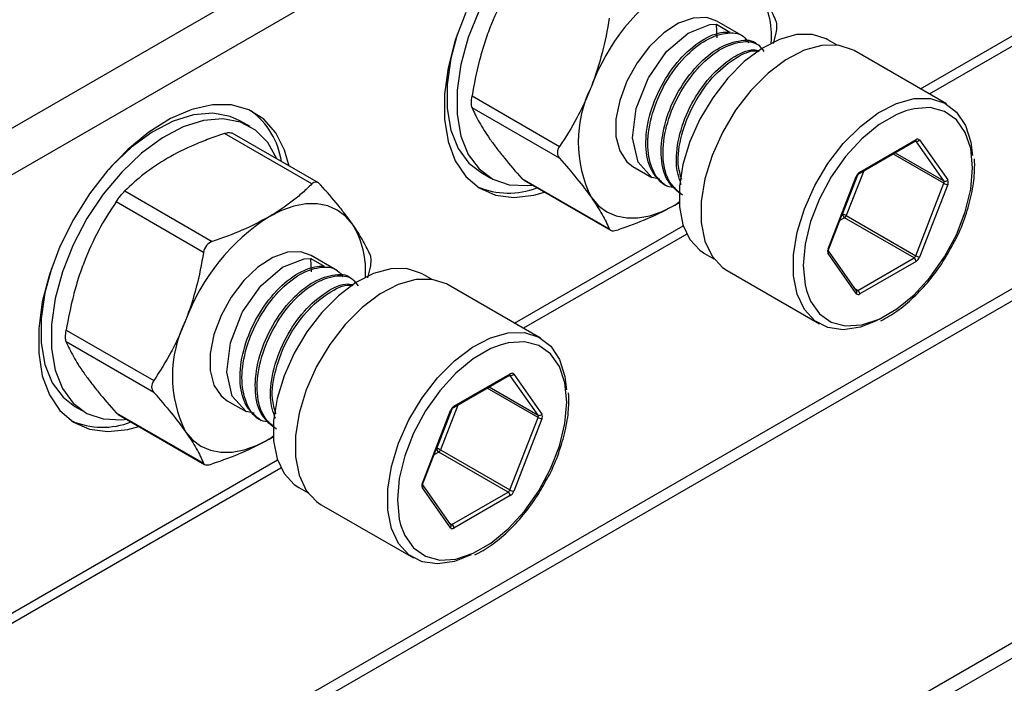
# Model space of a CAD drawing. Units: inches. Extents: x 0.2 to 10.8, y 0.2 to 8.3.
# Drawn here: x 1.4 to 1.7, y 7.2 to 7.5 of the extents above; entities that cross this region are included whole.
import ezdxf

# ---------------------------------------------------------------- set-up
doc = ezdxf.new("R2010")
doc.units = ezdxf.units.IN
doc.header["$MEASUREMENT"] = 0

msp = doc.modelspace()

# ---------------------------------------------------------------- linework, layer by layer
at = {"color": 7, "linetype": 'Continuous', "lineweight": 25}
for p, q in [((1.015120882100432, 7.228421518414665), (1.961641770302898, 7.77483639640624)), ((1.969595727346616, 7.761059738725733), (1.02307483914415, 7.214644860734158)), ((1.04064290220354, 6.953821661022904), (1.987163790406007, 7.50023653901448)), ((1.988250160194188, 7.496039850067597), (1.041729271991721, 6.949624972076021)), ((1.633240989404636, 7.461073737961022), (1.632991219347637, 7.466311006319894)), ((1.632991220588641, 7.466311005603501), (1.638211003344509, 7.463297688408531)), ((1.643528256187041, 7.461521870778959), (1.633088615213064, 7.467548547231821)), ((1.655339586884666, 7.458759615121916), (1.656378395240012, 7.462860410078472)), ((1.649493723969829, 7.458078079531113), (1.648748030304152, 7.458508559321289)), ((1.680284851271259, 7.458161797849129), (1.676614201760046, 7.460280818707325)), ((1.723052434747812, 7.435096148137104), (1.686861930198895, 7.45598848170737)), ((1.537129586604639, 7.438205575663345), (1.571422339294214, 7.418408790922066)), ((1.571422339294215, 7.413816322913709), (1.537129586604632, 7.433613107655006)), ((1.450127036812442, 7.426193397598021), (1.446150058290583, 7.428489258429917)), ((1.474338158164081, 7.403695498192961), (1.440045405474509, 7.423492282934241)), ((1.476951005208859, 7.40408886851042), (1.44304506750575, 7.423662349713163)), ((1.688901094598647, 7.407843957681405), (1.710943746952152, 7.420568910026856)), ((1.68913410631391, 7.408358968712304), (1.711176758667414, 7.421083921057756)), ((1.722091522025842, 7.404881637315039), (1.711070195849089, 7.420563007582423)), ((1.712554424439508, 7.420960736977674), (1.72357575061626, 7.405279366710291)), ((1.600189151850179, 7.410558830191023), (1.60764605384544, 7.406254052298932)), ((1.734128109121455, 7.412454169204591), (1.734075520613095, 7.413613459836934)), ((1.734186862368696, 7.411158979603869), (1.734128109121455, 7.412454169204591)), ((1.73414519659184, 7.410158951772932), (1.734186862368696, 7.411158979603869)), ((1.540555040417395, 7.408292624018773), (1.544532018939254, 7.405996763186875)), ((1.676735114365064, 7.378238842976206), (1.687756440541816, 7.406645165589042)), ((1.676988411515484, 7.378291134386866), (1.688009737692236, 7.406697456999703)), ((1.556646518375971, 7.405844014473163), (1.590939271065546, 7.386047229731883)), ((1.557466504946358, 7.405149225095811), (1.591372442649467, 7.385575743893068)), ((1.612865827978962, 7.403240740831788), (1.613611521628229, 7.402810261051086)), ((1.711070195849089, 7.375556821100531), (1.722091522025842, 7.403963143713368)), ((1.723575750616261, 7.403442379506948), (1.712554424439508, 7.375036056894112)), ((1.401011541931842, 7.400958513155836), (1.435304294621417, 7.381161728414557)), ((1.431860130191181, 7.376877220606398), (1.39756737750163, 7.396674005347715)), ((1.616638883531621, 7.395425242632037), (1.618359417872193, 7.396710878481185)), ((1.616638883531621, 7.395425242632037), (1.618285789428737, 7.396417450790599)), ((1.683827892974355, 7.391283467799028), (1.711070195849089, 7.375556821100531)), ((1.085552481047322, 6.840930744260303), (2.032073369249789, 7.387345622251878)), ((1.710381362963042, 7.3746999195389), (1.683139060088308, 7.390426566237398)), ((2.033227383696362, 7.381914544312913), (1.086706495493895, 6.835499666321336)), ((1.484449115312676, 7.369687437503065), (1.4740094743387, 7.375714113955926)), ((1.62824917869666, 7.376501063741366), (1.631919828207872, 7.37438204288317)), ((1.687756440541816, 7.360720485505479), (1.676735114365064, 7.376401855772863)), ((1.687881340651178, 7.361826468516147), (1.676860014474426, 7.377507838783532)), ((1.474161848530271, 7.369239304685127), (1.473912078473273, 7.374476573043999)), ((1.473912079714277, 7.374476572327607), (1.479131862470144, 7.371463255132635)), ((1.688338710609538, 7.361974967193449), (1.710381362963042, 7.3746999195389)), ((1.711176758667414, 7.37332225377085), (1.68913410631391, 7.360597301425398)), ((1.496260446010302, 7.36692518184602), (1.497299254365648, 7.371025976802576)), ((1.521205710396895, 7.366327364573234), (1.517535060885682, 7.368446385431429)), ((1.637090947162735, 7.369773268748213), (1.673281451711653, 7.348880935177947)), ((1.490414583095465, 7.366243646255219), (1.489668889429788, 7.366674126045393)), ((1.563973293873448, 7.343261714861208), (1.52778278932453, 7.364154048431476)), ((1.378050445730275, 7.346371142387452), (1.41234319841985, 7.326574357646172)), ((1.412343198419851, 7.321981889637814), (1.378050445730268, 7.341778674379111)), ((1.529821953724283, 7.31600952440551), (1.551864606077788, 7.328734476750961)), ((1.530054965439546, 7.316524535436408), (1.55209761779305, 7.32924948778186)), ((1.563012381151478, 7.313047204039144), (1.551991054974725, 7.328728574306528)), ((1.553475283565144, 7.329126303701779), (1.564496609741896, 7.313444933434395)), ((1.575048968247091, 7.320619735928696), (1.574996379738731, 7.32177902656104)), ((1.441110010975815, 7.318724396915128), (1.448566912971076, 7.314419619023036)), ((1.575107721494332, 7.319324546327974), (1.575048968247091, 7.320619735928696)), ((1.575066055717476, 7.318324518497036), (1.575107721494332, 7.319324546327974)), ((1.381475899543031, 7.316458190742877), (1.38545287806489, 7.314162329910981)), ((1.397567377501607, 7.314009581197268), (1.431860130191182, 7.294212796455988)), ((1.517655973490699, 7.286404409700311), (1.528677299667452, 7.314810732313147)), ((1.51790927064112, 7.286456701110972), (1.528930596817872, 7.314863023723808)), ((1.398387364071994, 7.313314791819916), (1.432293301775103, 7.293741310617174)), ((1.453786687104597, 7.311406307555893), (1.454532380753864, 7.310975827775191)), ((1.551991054974725, 7.283722387824636), (1.563012381151478, 7.312128710437473)), ((1.564496609741896, 7.311607946231052), (1.553475283565144, 7.283201623618217)), ((1.457559742657257, 7.303590809356142), (1.459280276997829, 7.30487644520529)), ((1.457559742657257, 7.303590809356142), (1.459206648554339, 7.304583017514682)), ((1.551302222088678, 7.282865486263005), (1.524059919213944, 7.298592132961502)), ((1.524748752099991, 7.299449034523134), (1.551991054974725, 7.283722387824636)), ((1.469170037822295, 7.284666630465471), (1.472840687333508, 7.282547609607274)), ((1.528677299667452, 7.268886052229584), (1.517655973490699, 7.284567422496968)), ((1.528802199776814, 7.269992035240253), (1.517780873600062, 7.285673405507637)), ((1.529259569735174, 7.270140533917554), (1.551302222088678, 7.282865486263005)), ((1.55209761779305, 7.281487820494955), (1.530054965439546, 7.268762868149503)), ((1.478011806288371, 7.277938835472319), (1.514202310837289, 7.257046501902052))]:
    msp.add_line(p, q, dxfattribs=at)
at = {"color": 8, "linetype": 'Continuous', "lineweight": 25}
for p, q in [((1.712856156149879, 7.440982334480691), (1.969595727346616, 7.589194934138678)), ((1.970159837775249, 7.58547192085916), (1.716362784832137, 7.438958000831578)), ((1.722091522025842, 7.403963143713368), (1.702135060630376, 7.415483763653679)), ((1.702930585619427, 7.415943010454514), (1.722091522025842, 7.404881637315039)), ((1.682343664383936, 7.391804232005449), (1.688363092777657, 7.407318683002969)), ((1.690643420227942, 7.408849780857649), (1.683827892974355, 7.391283467799028)), ((1.682198917225107, 7.391720671249297), (1.682343664383936, 7.391804232005449)), ((1.553777015275515, 7.349147901204796), (1.619927993492134, 7.387336048071689)), ((1.683139060088308, 7.390426566237398), (1.681280548007457, 7.38935367005036)), ((1.621293879755664, 7.384075890129502), (1.557283643957773, 7.347123567555682)), ((1.687393443935606, 7.362520658028953), (1.688338710609538, 7.361974967193449)), ((1.551991054974725, 7.328728574306528), (1.551929623380613, 7.328764038010943)), ((1.563012381151478, 7.312128710437473), (1.543055919756012, 7.323649330377784)), ((1.543851444745062, 7.32410857717862), (1.563012381151478, 7.313047204039144)), ((1.523264523509572, 7.299969798729554), (1.529283951903293, 7.315484249727075)), ((1.531564279353578, 7.317015347581754), (1.524748752099991, 7.299449034523134)), ((1.524059919213944, 7.298592132961502), (1.522201407133093, 7.297519236774465)), ((1.523119776350742, 7.299886237973401), (1.523264523509572, 7.299969798729554)), ((1.02307483914415, 7.042780056147103), (1.460848852617769, 7.295501614795794)), ((1.462214738881299, 7.292241456853606), (1.023638949572782, 7.039057042867583)), ((1.528314303061242, 7.270686224753058), (1.529259569735174, 7.270140533917554))]:
    msp.add_line(p, q, dxfattribs=at)
at = {"color": 7, "linetype": 'Continuous', "lineweight": 25, "flags": 128}
for points in [[(1.619651965271649, 7.505378224315152), (1.616130471077141, 7.511765350601177), (1.611311012338825, 7.516643160107068), (1.60538456214482, 7.51976508872325), (1.598541601480658, 7.521030795095268), (1.591002068732494, 7.5203995983789), (1.583008290686402, 7.517891785755959), (1.574817193946085, 7.513587960387582), (1.566692047100435, 7.507626450762309), (1.558893999054463, 7.50019886470464), (1.551673685488622, 7.491543930941909), (1.545263173221812, 7.481939826166552), (1.539868501392876, 7.471695234208333), (1.535663059193146, 7.46113942468207), (1.532782012995172, 7.450611669991281), (1.531317961994287, 7.440450340833999), (1.531317961994287, 7.430982030690105), (1.532782012995172, 7.422511058838176), (1.535663059193146, 7.415309689283471), (1.539868501392876, 7.409609379968788), (1.545263173221813, 7.405593343525727), (1.551673685488622, 7.403390658669975), (1.558893999054463, 7.403072121505174), (1.560710048670198, 7.403276767160425)], [(1.534687790180118, 7.470955305216808), (1.530575651997819, 7.460081131053013), (1.527766689371941, 7.44927902495234), (1.526341711042966, 7.438859743839958), (1.526341711042966, 7.429123031463138), (1.527766689371941, 7.420348995309369), (1.530575651997819, 7.412790048423949), (1.534687790180118, 7.406663647946232), (1.539984805190285, 7.402146039263652), (1.546314311550728, 7.399367185752817), (1.553494220887561, 7.39840702996979), (1.56131798028159, 7.399293193848296), (1.565562028310499, 7.400475778934791)], [(1.633088615213064, 7.467548547231821), (1.629105067713769, 7.468933925226986), (1.623828264136305, 7.468755055049574), (1.618099725334756, 7.466709938791152), (1.612279396470116, 7.462927078627647), (1.606732990210622, 7.457644165575521), (1.601809007659814, 7.451193144491031), (1.597816840750499, 7.443979356754112), (1.595007332011754, 7.436456071178732), (1.593557013210283, 7.4290960034663), (1.593557013210283, 7.422361613739623), (1.595007332011754, 7.416676048472582), (1.597816840750499, 7.412396552640951), (1.600189151850179, 7.410558830191023)], [(1.610747073689158, 7.405595778602823), (1.607648826747661, 7.406252452019475), (1.602231168504298, 7.412269182603362), (1.600084958966048, 7.421741104472633), (1.601480427870728, 7.433258107369202), (1.606148470717628, 7.445101004720859), (1.606273930061831, 7.445333905857281), (1.613409949537919, 7.455598620241272), (1.62185712973559, 7.462905349732609), (1.630387246445919, 7.466215997156261), (1.632991244848566, 7.466311004039918), (1.632991244848566, 7.466311004039918)], [(1.531333102916914, 7.462365109337832), (1.528805034473312, 7.452907530823179), (1.527340983472429, 7.442746201665896), (1.527340983472429, 7.433277891522001), (1.528805034473313, 7.424806919670073), (1.531686080671288, 7.417605550115368), (1.535891522871017, 7.411905240800684), (1.540555040417395, 7.408292624018773)], [(1.676614201760046, 7.460280818707325), (1.675995747327498, 7.460620035951682), (1.670523325396351, 7.462352415684337), (1.66431022979575, 7.462285007487344), (1.65761082538959, 7.460420571060211), (1.650699386581407, 7.456835436649325), (1.643858868488067, 7.451676380078705), (1.637369322724038, 7.445154613730514), (1.631496432055388, 7.437537139485323), (1.626480633316129, 7.429135817633743), (1.622527273895975, 7.420294599279496), (1.619798204794089, 7.411375444940798), (1.618405154420153, 7.402743505844235), (1.618405154420153, 7.39475217459063), (1.619798204794089, 7.387728617220445), (1.622527273895975, 7.381960378997651), (1.626480633316129, 7.377683612272826), (1.62824917869666, 7.376501063741366)], [(1.686861930198895, 7.45598848170737), (1.686225497439819, 7.456337559918133), (1.68059399347579, 7.458120299526737), (1.674200284630985, 7.458050931789134), (1.667306130096739, 7.456132296628653), (1.660193777369714, 7.452442943194196), (1.653154407006218, 7.447133914048847), (1.646476211656025, 7.440422561469605), (1.640432597421427, 7.432583649019612), (1.635270990579281, 7.423938102695604), (1.63120270792017, 7.414839872179893), (1.628394305414159, 7.405661440098792), (1.626960759389818, 7.39677857254012), (1.626960759389818, 7.388554935145422), (1.628394305414159, 7.381327204595872), (1.63120270792017, 7.375391285029392), (1.635270990579282, 7.370990193690473), (1.637090947162735, 7.369773268748213)], [(1.465424804037587, 7.410742802813622), (1.463668254675003, 7.416934944537186), (1.460195192524725, 7.423802358154996), (1.455473606360237, 7.429143604636792), (1.449639327618921, 7.432805026046077), (1.442860197877719, 7.434681289955238), (1.435331240356555, 7.434718419667714), (1.427269049455376, 7.432915347029279), (1.418905559727613, 7.429323943156893), (1.410481373545367, 7.424047526201115), (1.402238839407225, 7.417237889071013), (1.394415080013196, 7.409090932628545), (1.387235170676363, 7.399841029977433), (1.380905664315921, 7.389754283975697), (1.375608649305754, 7.379120871940914), (1.371496511123455, 7.368246697777118), (1.368687548497577, 7.357444591676445), (1.367262570168602, 7.347025310564064), (1.367262570168602, 7.337288598187243), (1.368687548497577, 7.328514562033473), (1.371496511123455, 7.320955615148053), (1.375608649305754, 7.314829214670336), (1.380905664315921, 7.310311605987756), (1.387235170676364, 7.307532752476924), (1.394415080013196, 7.306572596693895), (1.402238839407226, 7.3074587605724), (1.406482887436135, 7.308641345658895)], [(1.695871153109479, 7.350106423611976), (1.689344911555136, 7.347549801873721), (1.682666716204943, 7.346550674223818), (1.676623101970345, 7.347411778205373), (1.671461495128199, 7.350097860120208), (1.667393212469088, 7.354498951459126), (1.664584809963077, 7.360434871025606), (1.663151263938736, 7.367662601575155), (1.663151263938736, 7.375886238969855), (1.664584809963077, 7.384769106528528), (1.667393212469088, 7.393947538609628), (1.6714614951282, 7.403045769125337), (1.676623101970345, 7.411691315449346), (1.682666716204944, 7.419530227899339), (1.689344911555136, 7.426241580478582), (1.696384281918632, 7.43155060962393), (1.703496634645657, 7.435239963058388), (1.710390789179903, 7.437158598218867), (1.716784498024708, 7.43722796595647), (1.722416001988736, 7.435445226347867), (1.727054746638028, 7.431883364962098), (1.730510821221611, 7.426688204822796), (1.732642733639962, 7.420072436396471), (1.7332935790459, 7.414821894361423)], [(1.446150058290583, 7.428489258429917), (1.442328442748596, 7.430226516279252), (1.435485482084435, 7.43149222265127), (1.427945949336271, 7.430861025934902), (1.419952171290179, 7.428353213311961), (1.411761074549862, 7.424049387943584), (1.403635927704211, 7.41808787831831), (1.395837879658239, 7.410660292260642), (1.394712731435972, 7.409434621049448)], [(1.707195586978846, 7.432380244385734), (1.703626589726038, 7.430981506060816), (1.696684275255286, 7.426973793223418), (1.689893667012181, 7.421386886947169), (1.6835515471619, 7.414464961845292), (1.677935096774767, 7.406510539259823), (1.67328978168342, 7.397871265627296), (1.669818624448044, 7.388924718661293), (1.667673331296287, 7.380061905394521), (1.666947661833138, 7.371670173295233), (1.667673331296287, 7.364116281324169), (1.668218646505481, 7.361896331359331)], [(1.460572824397285, 7.413543791039256), (1.457051330202777, 7.419930917325281), (1.452231871464461, 7.424808726831173), (1.446305421270455, 7.427930655447355), (1.439462460606294, 7.429196361819374), (1.43192292785813, 7.428565165103005), (1.423929149812038, 7.426057352480064), (1.415738053071721, 7.421753527111687), (1.407612906226071, 7.415792017486413), (1.399814858180098, 7.408364431428745), (1.392594544614258, 7.399709497666014), (1.386184032347448, 7.390105392890657), (1.380789360518512, 7.379860800932439), (1.376583918318782, 7.369304991406175), (1.373702872120807, 7.358777236715387), (1.372238821119923, 7.348615907558104), (1.372238821119923, 7.339147597414209), (1.373702872120808, 7.330676625562281), (1.376583918318782, 7.323475256007576), (1.380789360518512, 7.317774946692892), (1.386184032347449, 7.313758910249831), (1.392594544614258, 7.31155622539408), (1.399814858180099, 7.311237688229279), (1.401630907795834, 7.311442333884531)], [(1.49027930474449, 7.387922079612999), (1.4875336600058, 7.391082144784625), (1.484275153230935, 7.393491703758396), (1.480559538374244, 7.395109528312218), (1.476450390636088, 7.395907937019426), (1.472018018673536, 7.395873268885682), (1.467338261599755, 7.395006117092365), (1.462491191355749, 7.393321318847077), (1.457559742657257, 7.390847701514911)], [(1.583919321444388, 7.398350864533949), (1.586664966183079, 7.395190799362324), (1.589923472957943, 7.392781240388553), (1.593639087814634, 7.391163415834731), (1.59774823555279, 7.390365007127523), (1.602180607515342, 7.390399675261267), (1.606860364589124, 7.391266827054584), (1.611707434833129, 7.392951625299871), (1.616638883531621, 7.395425242632037)], [(1.4740094743387, 7.375714113955926), (1.470025926839405, 7.37709949195109), (1.464749123261941, 7.376920621773679), (1.459020584460392, 7.374875505515257), (1.453200255595752, 7.371092645351753), (1.447653849336258, 7.365809732299625), (1.442729866785449, 7.359358711215135), (1.438737699876135, 7.352144923478217), (1.43592819113739, 7.344621637902836), (1.434477872335919, 7.337261570190405), (1.434477872335919, 7.330527180463728), (1.43592819113739, 7.324841615196688), (1.438737699876135, 7.320562119365056), (1.441110010975815, 7.318724396915128)], [(1.451667932814794, 7.313761345326927), (1.448569685873297, 7.314418018743581), (1.443152027629934, 7.320434749327468), (1.441005818091684, 7.329906671196738), (1.442401286996363, 7.341423674093306), (1.447069329843264, 7.353266571444964), (1.447194789187506, 7.35349947258146), (1.454330808663581, 7.363764186965407), (1.462777988861226, 7.371070916456714), (1.471308105571554, 7.374381563880365), (1.473912103974201, 7.374476570764024), (1.473912103974201, 7.374476570764024)], [(1.372253962044474, 7.370530676067885), (1.369725893598948, 7.361073097547284), (1.368261842598064, 7.350911768390001), (1.368261842598064, 7.341443458246107), (1.369725893598948, 7.332972486394178), (1.372606939796923, 7.325771116839474), (1.376812381996653, 7.32007080752479), (1.381475899543031, 7.316458190742877)], [(1.517535060885682, 7.368446385431429), (1.516916606453133, 7.368785602675788), (1.511444184521987, 7.370517982408441), (1.505231088921386, 7.37045057421145), (1.498531684515226, 7.368586137784317), (1.491620245707043, 7.365001003373431), (1.484779727613703, 7.35984194680281), (1.478290181849674, 7.353320180454619), (1.472417291181024, 7.345702706209428), (1.467401492441765, 7.33730138435785), (1.463448133021611, 7.3284601660036), (1.460719063919725, 7.319541011664903), (1.459326013545789, 7.31090907256834), (1.459326013545789, 7.302917741314735), (1.460719063919725, 7.29589418394455), (1.463448133021611, 7.290125945721757), (1.467401492441765, 7.285849178996933), (1.469170037822295, 7.284666630465471)], [(1.52778278932453, 7.364154048431476), (1.527146356565454, 7.364503126642239), (1.521514852601425, 7.366285866250841), (1.515121143756621, 7.366216498513239), (1.508226989222375, 7.364297863352759), (1.50111463649535, 7.360608509918301), (1.494075266131854, 7.355299480772953), (1.487397070781661, 7.348588128193709), (1.481353456547063, 7.340749215743717), (1.476191849704917, 7.332103669419708), (1.472123567045806, 7.323005438903999), (1.469315164539795, 7.313827006822898), (1.467881618515454, 7.304944139264225), (1.467881618515454, 7.296720501869526), (1.469315164539795, 7.289492771319977), (1.472123567045806, 7.283556851753496), (1.476191849704918, 7.279155760414578), (1.478011806288371, 7.277938835472319)], [(1.536792012235114, 7.25827199033608), (1.530265770680772, 7.255715368597826), (1.523587575330579, 7.254716240947923), (1.51754396109598, 7.255577344929478), (1.512382354253835, 7.258263426844312), (1.508314071594723, 7.262664518183231), (1.505505669088713, 7.26860043774971), (1.504072123064372, 7.27582816829926), (1.504072123064372, 7.284051805693959), (1.505505669088713, 7.292934673252632), (1.508314071594724, 7.302113105333733), (1.512382354253835, 7.311211335849443), (1.517543961095981, 7.31985688217345), (1.52358757533058, 7.327695794623444), (1.530265770680772, 7.334407147202688), (1.537305141044268, 7.339716176348035), (1.544417493771293, 7.343405529782492), (1.551311648305539, 7.345324164942973), (1.557705357150344, 7.345393532680575), (1.563336861114372, 7.343610793071972), (1.567975605763664, 7.340048931686202), (1.571431680347247, 7.334853771546901), (1.573563592765598, 7.328238003120576), (1.574214438171536, 7.322987461085528)], [(1.548116446104482, 7.340545811109839), (1.544547448851673, 7.339147072784921), (1.537605134380922, 7.335139359947522), (1.530814526137817, 7.329552453671274), (1.524472406287536, 7.322630528569397), (1.518855955900403, 7.314676105983927), (1.514210640809055, 7.306036832351403), (1.51073948357368, 7.297090285385399), (1.508594190421923, 7.288227472118625), (1.507868520958774, 7.279835740019338), (1.508594190421923, 7.272281848048274), (1.509139505631117, 7.270061898083437)], [(1.424840180570024, 7.306516431258055), (1.427585825308715, 7.30335636608643), (1.430844332083579, 7.300946807112657), (1.43455994694027, 7.299328982558837), (1.438669094678426, 7.298530573851628), (1.443101466640978, 7.298565241985371), (1.447781223714759, 7.299432393778689), (1.452628293958765, 7.301117192023976), (1.457559742657257, 7.303590809356142)]]:
    msp.add_lwpolyline(points, dxfattribs=at)
at = {"color": 8, "linetype": 'Continuous', "lineweight": 25, "flags": 128}
for points in [[(1.733363203148186, 7.410011049187919), (1.732637533685037, 7.417564941158985), (1.73049224053328, 7.423950851675095), (1.727021083297904, 7.428889685803701), (1.722375768206557, 7.432165592794225), (1.716759317819424, 7.433635399791636), (1.710417197969142, 7.433234869177229), (1.707195586978846, 7.432380244385734)], [(1.668218646505481, 7.361896331359331), (1.669818624448044, 7.357730370808058), (1.67328978168342, 7.352791536679452), (1.677935096774767, 7.349515629688929), (1.6835515471619, 7.348045822691518), (1.689893667012182, 7.348446353305923), (1.696684275255287, 7.350699716422337), (1.703626589726038, 7.354707429259736), (1.710417197969143, 7.360294335535984), (1.716759317819424, 7.367216260637862), (1.722375768206557, 7.375170683223331), (1.727021083297905, 7.383809956855857), (1.73049224053328, 7.392756503821861), (1.732637533685037, 7.401619317088633), (1.733363203148186, 7.410011049187919)], [(1.574284062273821, 7.318176615912026), (1.573558392810673, 7.325730507883089), (1.571413099658916, 7.332116418399201), (1.56794194242354, 7.337055252527805), (1.563296627332192, 7.34033115951833), (1.557680176945059, 7.34180096651574), (1.551338057094778, 7.341400435901334), (1.548116446104482, 7.340545811109839)], [(1.509139505631117, 7.270061898083437), (1.51073948357368, 7.265895937532163), (1.514210640809056, 7.260957103403558), (1.518855955900403, 7.257681196413033), (1.524472406287536, 7.256211389415623), (1.530814526137818, 7.256611920030029), (1.537605134380923, 7.258865283146442), (1.544547448851674, 7.262872995983841), (1.551338057094779, 7.26845990226009), (1.55768017694506, 7.275381827361966), (1.563296627332193, 7.283336249947437), (1.56794194242354, 7.291975523579962), (1.571413099658916, 7.300922070545965), (1.573558392810673, 7.309784883812738), (1.574284062273821, 7.318176615912026)]]:
    msp.add_lwpolyline(points, dxfattribs=at)
at = {"color": 7, "linetype": 'Continuous', "lineweight": 25}
for centre, radius, start, end in [((1.660865910209208, 7.413627128861563), 0.08200380315953511, 122.6379705890749, 159.772886214401), ((1.62001640908405, 7.461658120149872), 0.0344747288277334, 355.4930369714477, 31.66660318693222), ((1.627550586380379, 7.420165087573641), 0.04878060687137992, 153.436429510439, 206.56357048956), ((1.432300456981244, 7.407936397299538), 0.03047986803419497, 8.54388854930495, 53.52075120122332), ((1.711566497502124, 7.421679184793931), 0.001221542835226416, 246.0279574537354, 323.9743147171035), ((1.711802602843379, 7.420317876057143), 0.0009891945589989577, 40.53279586032611, 129.2481680773972), ((1.690996296910865, 7.405451389515281), 0.003452791711984853, 122.6379705891046, 159.7728862143803), ((1.722587823678876, 7.405997814526542), 0.001221542835223445, 246.0279574536487, 323.9743147172597), ((1.721172969079821, 7.404422390514203), 0.001026960144660454, 333.4364295104588, 26.56357048958628), ((1.724230873325682, 7.407685022841439), 0.004292925369500713, 240.1095351488061, 261.2220683188025), ((1.721738644724217, 7.404360873108619), 0.002053920289322696, 333.4364295104644, 26.56357048956135), ((1.551438367020499, 7.431173218702244), 0.03104355684702845, 246.9146533209974, 291.0314599949502), ((1.684070566635189, 7.391882815641285), 0.001728689322349726, 182.6054784855685, 237.3945216600402), ((1.681688541674505, 7.387561588670938), 0.004292925369522076, 60.10953514883503, 81.22206831873198), ((1.682207964789835, 7.391880355835906), 0.001726395855986612, 302.6379705890324, 339.7728862144193), ((1.50178676933484, 7.321792695585671), 0.08200380315953047, 122.637970589074, 159.7728862144011), ((1.46093726820971, 7.369823686873985), 0.03447472882770788, 355.4930369715065, 31.66660318694368), ((1.678572220257108, 7.377320349374535), 0.002053920289324285, 153.436429510483, 206.56357048954), ((1.70945026766456, 7.376153709137415), 0.001726395855998085, 302.6379705891783, 339.7728862143403), ((1.709449856416162, 7.373243670135011), 0.001728689322350192, 2.605478485687291, 57.39452166009593), ((1.713209547148919, 7.379278700228579), 0.004292925369475274, 240.1095351487784, 261.2220683188942), ((1.709314568070468, 7.376229832967867), 0.003452791711974271, 302.637970589051, 339.772886214442), ((1.688508262137945, 7.361363346426011), 0.0009891945589993662, 220.5327958603744, 309.2481680773754), ((1.687407204062653, 7.36051871778956), 0.001728689322352469, 2.605478485622454, 57.39452165998433), ((1.468471445506013, 7.328330654297748), 0.04878060687137754, 153.4364295104388, 206.563570489562), ((1.552723461969015, 7.328483442781249), 0.0009891945589974658, 40.53279586026463, 129.2481680774922), ((1.552487356627761, 7.329844751518034), 0.001221542835225175, 246.027957453654, 323.9743147171126), ((1.531917156036491, 7.313616956239392), 0.003452791711973646, 122.6379705890378, 159.7728862144374), ((1.392359226146165, 7.339338785426186), 0.03104355684686609, 246.9146533198651, 291.0314599950066), ((1.563508682804513, 7.314163381250649), 0.00122154283522431, 246.0279574536562, 323.9743147171861), ((1.562093828205456, 7.312587957238307), 0.001026960144662242, 333.4364295105419, 26.56357048959182), ((1.565151732451326, 7.315850589565561), 0.004292925369519409, 240.1095351488258, 261.2220683187304), ((1.562659503849854, 7.312526439832723), 0.002053920289321902, 333.4364295104506, 26.56357048957243), ((1.524991425760829, 7.300048382365392), 0.001728689322353334, 182.6054784856517, 237.3945216599886), ((1.522609400800141, 7.295727155395035), 0.004292925369529231, 60.1095351488805, 81.22206831873768), ((1.523128823915468, 7.300045922560012), 0.001726395855989992, 302.6379705890875, 339.7728862144298), ((1.519493079382746, 7.28548591609864), 0.002053920289325675, 153.4364295105024, 206.5635704895206), ((1.550371126790204, 7.284319275861513), 0.001726395855988128, 302.637970589082, 339.7728862144698), ((1.554130406274567, 7.28744426695271), 0.004292925369503355, 240.1095351488161, 261.2220683187991), ((1.550235427196101, 7.284395399691975), 0.003452791711978372, 302.6379705890565, 339.7728862144033), ((1.550370715541794, 7.281409236859116), 0.001728689322352287, 2.605478485652196, 57.39452165999052), ((1.529429121263581, 7.269528913150118), 0.0009891945590008978, 220.5327958605084, 309.2481680773303), ((1.528328063188286, 7.268684284513663), 0.001728689322356625, 2.605478485704989, 57.39452165992652)]:
    msp.add_arc(centre, radius, start, end, dxfattribs=at)
at = {"color": 8, "linetype": 'Continuous', "lineweight": 25}
for centre, radius, start, end in [((1.71064167930349, 7.421015795040633), 0.0005393988134088212, 304.0563507364197, 7.255829657062651), ((1.687844962706899, 7.406855993843931), 0.0002286585374974735, 247.2235320497057, 316.1053564445373), ((1.688568831617777, 7.408303927118553), 0.0005679481130618747, 306.3715342690792, 5.56143865737445), ((1.676823636530146, 7.378449671231102), 0.0002286585375036937, 247.2235320505488, 316.1053564432482), ((1.676054785866184, 7.377038808212557), 0.0009319631306119823, 316.8859814860461, 30.153210289245), ((1.687076329913724, 7.361357335360888), 0.0009317339774736357, 316.881429826737, 30.2321923687615), ((1.68799913410984, 7.362464610696169), 0.0005958715959861657, 254.0649182461295, 304.7419979967574), ((1.55154643454869, 7.329188647808293), 0.0005545308568936083, 305.0133329972986, 6.298847396159045), ((1.528765821832534, 7.315021560568039), 0.000228658537500504, 247.223532050153, 316.1053564440115), ((1.529489690743414, 7.316469493842658), 0.0005679481130615748, 306.3715342690431, 5.561438657291783), ((1.517744495655783, 7.286615237955201), 0.0002286585374983051, 247.2235320497406, 316.1053564443769), ((1.5170149531082, 7.285199878538935), 0.0009005041786692654, 315.3853178274916, 31.6987804454865), ((1.527997189039357, 7.269522902084994), 0.0009317339774767052, 316.8814298268464, 30.2321923686515), ((1.528919993235479, 7.270630177420261), 0.0005958715959739645, 254.0649182455724, 304.741997997312)]:
    msp.add_arc(centre, radius, start, end, dxfattribs=at)
at = {"color": 7, "linetype": 'Continuous', "lineweight": 25}
for points, knots in [([(1.556646518375994, 7.488508438623611), (1.554201105102109, 7.48487784586639), (1.551902567220544, 7.481126609020059), (1.54770530051627, 7.473295730419245), (1.545808729235436, 7.469214316450439), (1.544149536225797, 7.464937918932309)], [0, 0, 0, 0, 0.5, 0.5, 1, 1, 1, 1]), ([(1.656378395240012, 7.467452878086829), (1.655627101545527, 7.469238051192068), (1.654706201349957, 7.471130745996646), (1.65240271561791, 7.475208820096656), (1.651017638628491, 7.477395778843653), (1.649358445618854, 7.479756512888893)], [0, 0, 0, 0, 0.5, 0.5, 1, 1, 1, 1]), ([(1.590939271065545, 7.468711653882294), (1.59018797737106, 7.464103066709091), (1.589267077175491, 7.459556536554937), (1.586963591443443, 7.450632401469491), (1.585578514454024, 7.446255708131458), (1.583919321444388, 7.441979310613334)], [0, 0, 0, 0, 0.5, 0.5, 1, 1, 1, 1]), ([(1.544149536225797, 7.464937918932309), (1.543323266133907, 7.462808293656805), (1.542556428213108, 7.460631611746572), (1.541159200796751, 7.456251188121983), (1.54052534943801, 7.454039216381182), (1.538798219122075, 7.44734469537028), (1.537879159792181, 7.442803608899671), (1.537129586604639, 7.438205575663345)], [0, 0, 0, 0, 0.2499999999999963, 0.2499999999999963, 0.4999999999999926, 0.4999999999999926, 1, 1, 1, 1]), ([(1.656378395240012, 7.462860410078472), (1.656539232165785, 7.463847016246654), (1.656630155942279, 7.464813784501256), (1.656630734118896, 7.466430866206898), (1.656539283756096, 7.467070585710406), (1.656378395240012, 7.46745287808683)], [0, 0, 0, 0, 0.5, 0.5, 1, 1, 1, 1]), ([(1.612867467135674, 7.403242953316976), (1.610837094360502, 7.40497445882902), (1.60677390974024, 7.408439549896266), (1.605422772321855, 7.415163687115378), (1.605186763058781, 7.42229039647485), (1.606139231912529, 7.43020638269832), (1.610940294504817, 7.442330598452173), (1.618313537633224, 7.453005585207967), (1.627053706750209, 7.460559716675268), (1.633938804993891, 7.463304213440471), (1.637352124969542, 7.463299000168825), (1.638211003399802, 7.463297688376611)], [0, 0, 0, 0, 0.1361613336604398, 0.2724862367977173, 0.2726786242078177, 0.4089470012127405, 0.5452195890865673, 0.6815328000682388, 0.817854900133985, 0.9541676436524057, 1, 1, 1, 1]), ([(1.616712541471947, 7.402151987354976), (1.615642690899584, 7.402298929992019), (1.611837542425099, 7.402821562372297), (1.607717181162892, 7.408413277180579), (1.605423965985775, 7.417902327477734), (1.606889557523802, 7.429760318842859), (1.610125188523052, 7.437966147632179), (1.614208678255992, 7.445545922633348), (1.619142922915688, 7.452658256056382), (1.627879520705217, 7.460207396047944), (1.636478188943657, 7.463407405541064), (1.642885103284336, 7.462919030650272), (1.644953581099781, 7.459963691771843), (1.645586264960379, 7.459059744339091)], [0, 0, 0, 0, 0.04427985759439782, 0.1574906224554443, 0.2707072114729225, 0.3839175883073033, 0.4971345652836444, 0.4994664052303074, 0.6116178658498072, 0.7236845121367229, 0.8368972181379868, 0.9501118663530542, 1, 1, 1, 1]), ([(1.618832934918463, 7.39979916206913), (1.616802562195204, 7.401530667659268), (1.612739377678832, 7.404995758882797), (1.611388239740257, 7.411719895319378), (1.611152231207347, 7.418846605777249), (1.612103148702131, 7.426760258244359), (1.616911192730063, 7.43889497638371), (1.624258827678945, 7.449531439977931), (1.633094455624452, 7.457229173057797), (1.641579692703612, 7.460217636733203), (1.647187083220364, 7.46037205564902), (1.648745745304286, 7.45850843853078), (1.648746909422226, 7.458507046651076)], [0, 0, 0, 0, 0.1248508341079583, 0.2498516504837809, 0.2500280568685979, 0.3749770425625105, 0.4999298893415114, 0.6249199847928196, 0.7499182309395664, 0.8749078977583459, 0.9999065724624535, 1, 1, 1, 1]), ([(1.619577590759419, 7.399367281203092), (1.617547767516494, 7.401108739428675), (1.613487202625999, 7.40459244381216), (1.611441966644118, 7.414560379602029), (1.612840058228594, 7.426287511523112), (1.616090709305959, 7.434522459133532), (1.620174096592526, 7.442102035526035), (1.625108413278768, 7.449214508584037), (1.633844982361214, 7.456763592922337), (1.642443658410941, 7.459963617558882), (1.648850570905571, 7.459475239089229), (1.65091904884473, 7.456519900450639), (1.651551732743167, 7.455615953091244)], [0, 0, 0, 0, 0.1184141205252304, 0.2368818181679533, 0.3553430154997653, 0.4738111190953054, 0.4762511123167038, 0.5936042797470484, 0.7108686990637505, 0.8293323335917407, 0.9477980004155246, 1, 1, 1, 1]), ([(1.619119116209247, 7.403533060044053), (1.618229742554281, 7.406122512980989), (1.617338936755932, 7.408716135670275), (1.617117916908933, 7.415403044360149), (1.618071463914085, 7.423322358736376), (1.622866363192198, 7.43543020993364), (1.630262650581803, 7.446165684755957), (1.638916799128629, 7.453494210637665), (1.645987862654386, 7.456863810116579), (1.649058496039298, 7.456103496319837), (1.649794516833143, 7.455921251585901)], [0, 0, 0, 0, 0.1415353534443463, 0.1417632654346416, 0.3031937717308018, 0.4646292664381697, 0.6261128853619614, 0.7876070347505183, 0.9490900998933747, 1, 1, 1, 1]), ([(1.619332309463134, 7.40544756085978), (1.618757342558526, 7.40735150947089), (1.617268992960457, 7.412280038621657), (1.618910835130545, 7.422940123838978), (1.622055932290732, 7.431078616464738), (1.626139777482505, 7.438658257677121), (1.631111468929671, 7.445856002839475), (1.639677524833423, 7.453018898161117), (1.646345407682468, 7.456364458149535), (1.649101788513427, 7.455760093348859), (1.649501849317792, 7.455672375909537)], [0, 0, 0, 0, 0.1085237606555777, 0.2809227700898735, 0.4533318303513806, 0.4568828025166983, 0.6276692733160731, 0.7983265871659508, 0.9707291435018177, 1, 1, 1, 1]), ([(1.583919321444388, 7.441979310613334), (1.583093051352498, 7.439849685337832), (1.582199267662916, 7.437746287660017), (1.580308034982852, 7.433651047203872), (1.579307563200814, 7.43165072092844), (1.57615840626487, 7.425777118411528), (1.573862152427234, 7.42203106940739), (1.571422339294214, 7.418408790922066)], [0, 0, 0, 0, 0.2499999999999963, 0.2499999999999963, 0.4999999999999926, 0.4999999999999926, 1, 1, 1, 1]), ([(1.537129586604626, 7.433613107654998), (1.536968749678854, 7.433995277446019), (1.536877825902371, 7.434628216456677), (1.536877247725756, 7.436243161086366), (1.536968698088556, 7.437218653029787), (1.537129586604639, 7.438205575663345)], [0, 0, 0, 0, 0.5, 0.5, 1, 1, 1, 1]), ([(1.537129586604632, 7.433613107655006), (1.537880880299117, 7.431827934549764), (1.538801780494687, 7.429935239745184), (1.541105266226737, 7.425857165645168), (1.542490343216158, 7.423670206898169), (1.544149536225797, 7.421309472852923)], [0, 0, 0, 0, 0.5, 0.5, 1, 1, 1, 1]), ([(1.440045405474509, 7.423492282934241), (1.438021929248626, 7.422813537415061), (1.436019239956307, 7.422103984483603), (1.432109668471321, 7.420627848629711), (1.430198106836009, 7.419859720744562), (1.424611190721484, 7.417452572128004), (1.421086036273777, 7.41570909564346), (1.417789957438666, 7.413806309833885)], [0, 0, 0, 0, 0.2500000000000003, 0.2500000000000003, 0.5000000000000007, 0.5000000000000007, 1, 1, 1, 1]), ([(1.440045405474507, 7.42349228293424), (1.440531370546423, 7.423628707043162), (1.441504143166591, 7.423901791767886), (1.44254506565081, 7.423911722057749), (1.442890859499079, 7.423689643033867), (1.443015565301404, 7.423609553283887)], [0, 0, 0, 0, 0.3895952511607857, 0.7798659104900867, 1, 1, 1, 1]), ([(1.544149536225797, 7.421309472852923), (1.544975806317687, 7.420133838719244), (1.545869590007269, 7.418915813259107), (1.547760822687333, 7.416433777239867), (1.548761294469371, 7.415165280165814), (1.551910451405315, 7.411285779866021), (1.554206705242951, 7.408600854177533), (1.556646518375971, 7.405844014473163)], [0, 0, 0, 0, 0.2500000000000034, 0.2500000000000034, 0.5000000000000069, 0.5000000000000069, 1, 1, 1, 1]), ([(1.571422339294214, 7.418408790922066), (1.570898825312793, 7.417631553761565), (1.570609689378518, 7.416779210950035), (1.570607838415903, 7.415162864008109), (1.570898657389607, 7.414408051455351), (1.571422339294216, 7.413816322913708)], [0, 0, 0, 0, 0.5, 0.5, 1, 1, 1, 1]), ([(1.710943746952152, 7.420568910026856), (1.711001105848047, 7.420594984073642), (1.71109393770699, 7.42063718332095), (1.711087002495913, 7.42063406245023), (1.711084352409089, 7.420632869901324)], [0, 0, 0, 0, 0.6178794279110343, 1, 1, 1, 1]), ([(1.417789957438666, 7.413806309833885), (1.414494508740652, 7.411903887794714), (1.411416225200485, 7.409828181916486), (1.405852863428388, 7.40551651523708), (1.403337821461041, 7.403269713834503), (1.401011541931842, 7.400958513155836)], [0, 0, 0, 0, 0.5, 0.5, 1, 1, 1, 1]), ([(1.571422339294215, 7.413816322913709), (1.573867752568096, 7.411053155392481), (1.576166290449656, 7.408365167280072), (1.580363557153921, 7.403193836695421), (1.582260128434752, 7.400711598579191), (1.583919321444388, 7.398350864533949)], [0, 0, 0, 0, 0.5, 0.5, 1, 1, 1, 1]), ([(1.688009737692236, 7.406697456999703), (1.688070198891129, 7.406833052595762), (1.688193034910042, 7.407108535442732), (1.688455161262717, 7.407468258110674), (1.688712369905195, 7.40772229151852), (1.688843070707101, 7.407806551107252), (1.688901094598647, 7.407843957681405)], [0, 0, 0, 0, 0.2724315359661442, 0.5534856390104397, 0.8017724414992629, 1, 1, 1, 1]), ([(1.725488205026492, 7.379747129250483), (1.725835014451713, 7.380342637223178), (1.727760126830004, 7.383648256062323), (1.730320005281747, 7.390091292711491), (1.732912230631044, 7.398703465342807), (1.734011237503776, 7.405448385571269), (1.734115998823468, 7.409132235162316), (1.73414519659184, 7.410158951772932)], [0, 0, 0, 0, 0.06081519008397295, 0.3375804309355477, 0.6147289519864799, 0.8926220588521577, 0.9999999999999999, 0.9999999999999999, 0.9999999999999999, 0.9999999999999999]), ([(1.474338158164081, 7.403695498192961), (1.473162409044584, 7.402527370232062), (1.471933294139481, 7.40137124231248), (1.469376274783295, 7.399114294734679), (1.468045694088318, 7.398010773691718), (1.463875938581376, 7.394785515670351), (1.460855821492367, 7.392750487324486), (1.457559742657257, 7.390847701514911)], [0, 0, 0, 0, 0.2499999999999998, 0.2499999999999998, 0.4999999999999996, 0.4999999999999996, 1, 1, 1, 1]), ([(1.477782322594316, 7.403387537992759), (1.477258808612896, 7.403979076791464), (1.476654859732507, 7.404334816933086), (1.47544288640157, 7.404445115604722), (1.474841331890512, 7.404195410367493), (1.474338158164081, 7.403695498192961)], [0, 0, 0, 0, 0.5, 0.5, 1, 1, 1, 1]), ([(1.49027930474449, 7.387922079612999), (1.4894530346526, 7.389097713746677), (1.488559250963018, 7.390315739206815), (1.486668018282955, 7.392797775226056), (1.485667546500916, 7.394066272300109), (1.482518389564972, 7.397945772599901), (1.480222135727336, 7.400630698288389), (1.477782322594316, 7.403387537992759)], [0, 0, 0, 0, 0.2499999999999964, 0.2499999999999964, 0.4999999999999928, 0.4999999999999928, 1, 1, 1, 1]), ([(1.557496007150704, 7.405202021525087), (1.557353843069729, 7.40526416714569), (1.557051449185525, 7.405396355638533), (1.556786766239837, 7.405688967749584), (1.556646518375971, 7.405844014473163)], [0, 0, 0, 0, 0.4701288233706367, 1, 1, 1, 1]), ([(1.397567377501594, 7.396674005347689), (1.39809089148301, 7.397451242508184), (1.398694840363433, 7.398275436298434), (1.399906813694362, 7.399783580065275), (1.400508368205415, 7.400458600981307), (1.401011541931842, 7.400958513155836)], [0, 0, 0, 0, 0.5, 0.5, 1, 1, 1, 1]), ([(1.39756737750163, 7.396674005347715), (1.395121964227744, 7.393043412590495), (1.392823426346179, 7.389292175744163), (1.388626159641906, 7.38146129714335), (1.386729588361072, 7.377379883174545), (1.385070395351433, 7.373103485656413)], [0, 0, 0, 0, 0.5, 0.5, 1, 1, 1, 1]), ([(1.583919321444388, 7.398350864533949), (1.584745591536278, 7.397175230400271), (1.585512429457077, 7.396030489172553), (1.586909656873435, 7.393833636321755), (1.587543508232175, 7.392776784713072), (1.58927063854811, 7.389718202907269), (1.590189697878004, 7.387828314685252), (1.590939271065546, 7.386047229731883)], [0, 0, 0, 0, 0.2500000000000034, 0.2500000000000034, 0.5000000000000069, 0.5000000000000069, 1, 1, 1, 1]), ([(1.616638883531621, 7.395425242632037), (1.613343434833607, 7.393522820592865), (1.609747817198288, 7.391745765330811), (1.602278982180426, 7.388534104941893), (1.598386986290786, 7.387082202118764), (1.594383435495781, 7.385739269531682)], [0, 0, 0, 0, 0.5, 0.5, 1, 1, 1, 1]), ([(1.457559742657257, 7.390847701514911), (1.454264293959243, 7.38894527947574), (1.450668676323924, 7.387168224213686), (1.443199841306062, 7.383956563824768), (1.439307845416422, 7.38250466100164), (1.435304294621417, 7.381161728414557)], [0, 0, 0, 0, 0.5, 0.5, 1, 1, 1, 1]), ([(1.497299254365648, 7.375618444810933), (1.496547960671163, 7.377403617916173), (1.495627060475593, 7.379296312720752), (1.493323574743546, 7.38337438682076), (1.491938497754127, 7.385561345567758), (1.49027930474449, 7.387922079612999)], [0, 0, 0, 0, 0.5, 0.5, 1, 1, 1, 1]), ([(1.590939271065546, 7.386047229731883), (1.591100107991319, 7.385665059940859), (1.591505844713926, 7.385423745242311), (1.592716545258866, 7.38531418133439), (1.593517468380827, 7.385448793522369), (1.594383435495781, 7.385739269531682)], [0, 0, 0, 0, 0.5, 0.5, 1, 1, 1, 1]), ([(1.435304294621417, 7.381161728414557), (1.4344386051864, 7.38087134554892), (1.433644626450625, 7.380317530157475), (1.432431438550072, 7.378811114505329), (1.432021018707265, 7.377864143239965), (1.431860130191181, 7.376877220606398)], [0, 0, 0, 0, 0.5, 0.5, 1, 1, 1, 1]), ([(1.697341148153914, 7.350045563734233), (1.699456782015021, 7.351221309240681), (1.703847010326895, 7.353661141247938), (1.710304546787253, 7.359096445425872), (1.716452413161859, 7.365714771242894), (1.721652344028417, 7.372686696118568), (1.724319670928318, 7.377596280492758), (1.725488205026492, 7.379747129250483)], [0, 0, 0, 0, 0.1977521250569206, 0.4103625840549756, 0.6226933626219164, 0.8347050482413879, 1, 1, 1, 1]), ([(1.431860130191181, 7.376877220606398), (1.431108836496696, 7.372268633433195), (1.430187936301127, 7.367722103279041), (1.427884450569079, 7.358797968193596), (1.426499373579661, 7.354421274855564), (1.424840180570024, 7.35014487733744)], [0, 0, 0, 0, 0.5, 0.5, 1, 1, 1, 1]), ([(1.676864308784732, 7.377504595485102), (1.676866386761906, 7.377500228200847), (1.676872347642009, 7.377487700220199), (1.676843551742201, 7.377611309100487), (1.67685990010048, 7.377855565182965), (1.676919640192666, 7.37810669028879), (1.676975800462375, 7.378257311650569), (1.676988411515484, 7.378291134386866)], [0, 0, 0, 0, 0.1345188938133076, 0.3858805609628425, 0.6438961259891698, 0.9200351976431151, 1, 1, 1, 1]), ([(1.385070395351433, 7.373103485656413), (1.384244125259543, 7.370973860380911), (1.383477287338744, 7.368797178470677), (1.382080059922387, 7.364416754846088), (1.381446208563646, 7.362204783105287), (1.379719078247711, 7.355510262094385), (1.378800018917817, 7.350969175623774), (1.378050445730275, 7.346371142387452)], [0, 0, 0, 0, 0.2499999999999961, 0.2499999999999961, 0.4999999999999922, 0.4999999999999922, 1, 1, 1, 1]), ([(1.497299254365648, 7.371025976802576), (1.497460091291421, 7.372012582970759), (1.497551015067915, 7.372979351225362), (1.497551593244532, 7.374596432931003), (1.497460142881732, 7.375236152434512), (1.497299254365647, 7.375618444810934)], [0, 0, 0, 0, 0.5, 0.5, 1, 1, 1, 1]), ([(1.45378832626131, 7.311408520041082), (1.451757953486139, 7.313140025553119), (1.447694768865881, 7.316605116620353), (1.44634363144748, 7.323329253839524), (1.446107622184427, 7.330455963198912), (1.447060091038159, 7.338371949422444), (1.451861153630454, 7.350496165176273), (1.459234396758859, 7.361171151932074), (1.467974565875845, 7.368725283399373), (1.474859664119527, 7.371469780164577), (1.478272984095178, 7.37146456689293), (1.479131862525437, 7.371463255100715)], [0, 0, 0, 0, 0.1361613336604441, 0.2724862367977188, 0.272678624207819, 0.4089470012127422, 0.5452195890865675, 0.6815328000682402, 0.8178549001339871, 0.9541676436524085, 1, 1, 1, 1]), ([(1.457633400597583, 7.310317554079082), (1.45656355002522, 7.310464496716124), (1.452758401550734, 7.310987129096403), (1.448638040288528, 7.316578843904685), (1.446344825111411, 7.326067894201838), (1.447810416649438, 7.337925885566966), (1.451046047648699, 7.346131714356308), (1.45512953738165, 7.35371148935749), (1.460063782041353, 7.360823822780512), (1.468800379830862, 7.368372962772054), (1.477399048069292, 7.371572972265169), (1.483805962409972, 7.371084597374376), (1.485874440225417, 7.368129258495948), (1.486507124086015, 7.367225311063195)], [0, 0, 0, 0, 0.04427985759439686, 0.1574906224554441, 0.2707072114729193, 0.3839175883072971, 0.4971345652836376, 0.4994664052310343, 0.6116178658501853, 0.7236845121367264, 0.8368972181379885, 0.9501118663530531, 1, 1, 1, 1]), ([(1.459753794044099, 7.307964728793237), (1.45772342132084, 7.309696234383366), (1.45366023680447, 7.313161325606878), (1.45230909886589, 7.31988546204354), (1.452073090332985, 7.327012172501298), (1.453024007827765, 7.334925824968489), (1.457832051855699, 7.347060543107808), (1.465179686804582, 7.357697006702039), (1.474015314750082, 7.365394739781898), (1.48250055182927, 7.368383203457327), (1.488107942345952, 7.368537622373082), (1.489666604429922, 7.366674005254884), (1.489667768547861, 7.36667261337518)], [0, 0, 0, 0, 0.1248508341079621, 0.2498516504837818, 0.2500280568685987, 0.3749770425625114, 0.4999298893415106, 0.6249199847928197, 0.7499182309395669, 0.8749078977583467, 0.9999065724624536, 1, 1, 1, 1]), ([(1.460498449885055, 7.307532847927196), (1.45846862664213, 7.309274306152782), (1.454408061751636, 7.312758010536265), (1.452362825769753, 7.322725946326133), (1.453760917354231, 7.334453078247218), (1.457011568431604, 7.342688025857656), (1.461094955718185, 7.350267602250182), (1.466029272404431, 7.357380075308165), (1.47476584148686, 7.364929159646445), (1.483364517536577, 7.368129184282988), (1.489771430031207, 7.367640805813334), (1.491839907970365, 7.364685467174743), (1.492472591868803, 7.363781519815349)], [0, 0, 0, 0, 0.1184141205252309, 0.2368818181679505, 0.3553430154997592, 0.4738111190952986, 0.4762511123174647, 0.5936042797474442, 0.7108686990637544, 0.8293323335917425, 0.9477980004155234, 1, 1, 1, 1]), ([(1.460039975334883, 7.311698626768158), (1.459150601679899, 7.314288079705087), (1.458259795881533, 7.316881702394368), (1.458038776034607, 7.323568611084267), (1.458992323039703, 7.331487925460475), (1.463787222317839, 7.343595776657747), (1.471183509707437, 7.354331251480061), (1.479837658254266, 7.361659777361771), (1.486908721780021, 7.365029376840684), (1.489979355164934, 7.364269063043942), (1.490715375958779, 7.364086818310007)], [0, 0, 0, 0, 0.1415353534443434, 0.1417632654346386, 0.3031937717307998, 0.4646292664381667, 0.6261128853619604, 0.7876070347505187, 0.9490900998933766, 1, 1, 1, 1]), ([(1.46025316858877, 7.313613127583885), (1.459678201684161, 7.315517076194996), (1.458189852086092, 7.320445605345761), (1.459831694256181, 7.331105690563084), (1.462976791416378, 7.339244183188868), (1.467060636608164, 7.346823824401263), (1.472032328055335, 7.354021569563606), (1.480598383959069, 7.361184464885226), (1.487266266808104, 7.36453002487364), (1.490022647639063, 7.363925660072963), (1.490422708443427, 7.363837942633642)], [0, 0, 0, 0, 0.108523760655574, 0.2809227700898649, 0.453331830351371, 0.4568828025178061, 0.6276692733166496, 0.7983265871659568, 0.9707291435018207, 1, 1, 1, 1]), ([(1.424840180570024, 7.35014487733744), (1.424013910478134, 7.348015252061937), (1.423120126788552, 7.345911854384124), (1.421228894108488, 7.341816613927977), (1.42022842232645, 7.339816287652546), (1.417079265390506, 7.333942685135633), (1.41478301155287, 7.330196636131493), (1.41234319841985, 7.326574357646172)], [0, 0, 0, 0, 0.2499999999999961, 0.2499999999999961, 0.4999999999999922, 0.4999999999999922, 1, 1, 1, 1]), ([(1.378050445730262, 7.341778674379102), (1.37788960880449, 7.342160844170124), (1.377798685028007, 7.342793783180782), (1.377798106851392, 7.344408727810471), (1.377889557214192, 7.345384219753893), (1.378050445730275, 7.346371142387452)], [0, 0, 0, 0, 0.5, 0.5, 1, 1, 1, 1]), ([(1.378050445730268, 7.341778674379111), (1.378801739424753, 7.33999350127387), (1.379722639620323, 7.338100806469289), (1.382026125352373, 7.334022732369275), (1.383411202341794, 7.331835773622274), (1.385070395351433, 7.329475039577029)], [0, 0, 0, 0, 0.5, 0.5, 1, 1, 1, 1]), ([(1.385070395351433, 7.329475039577029), (1.385896665443323, 7.328299405443349), (1.386790449132905, 7.327081379983214), (1.388681681812969, 7.324599343963971), (1.389682153595007, 7.323330846889919), (1.392831310530951, 7.319451346590126), (1.395127564368587, 7.316766420901637), (1.397567377501607, 7.314009581197268)], [0, 0, 0, 0, 0.2499999999999967, 0.2499999999999967, 0.4999999999999933, 0.4999999999999933, 1, 1, 1, 1]), ([(1.41234319841985, 7.326574357646172), (1.411819684438429, 7.325797120485668), (1.411530548504153, 7.32494477767414), (1.411528697541539, 7.323328430732215), (1.411819516515243, 7.322573618179455), (1.412343198419852, 7.321981889637812)], [0, 0, 0, 0, 0.5, 0.5, 1, 1, 1, 1]), ([(1.551864606077788, 7.328734476750961), (1.551921964973683, 7.328760550797746), (1.552014796832625, 7.328802750045055), (1.552007861621549, 7.328799629174334), (1.552005211534725, 7.32879843662543)], [0, 0, 0, 0, 0.6178794279109449, 1, 1, 1, 1]), ([(1.412343198419851, 7.321981889637814), (1.414788611693732, 7.319218722116585), (1.417087149575292, 7.316530734004179), (1.421284416279557, 7.311359403419526), (1.423180987560387, 7.308877165303295), (1.424840180570024, 7.306516431258055)], [0, 0, 0, 0, 0.5, 0.5, 1, 1, 1, 1]), ([(1.566409064152127, 7.287912695974589), (1.566755873577348, 7.288508203947281), (1.568680985955639, 7.291813822786425), (1.571240864407381, 7.298256859435592), (1.573833089756679, 7.306869032066907), (1.574932096629411, 7.313613952295372), (1.575036857949104, 7.317297801886419), (1.575066055717476, 7.318324518497036)], [0, 0, 0, 0, 0.06081519008388677, 0.3375804309353966, 0.6147289519863182, 0.8926220588520025, 0.9999999999999999, 0.9999999999999999, 0.9999999999999999, 0.9999999999999999]), ([(1.39841686627634, 7.313367588249192), (1.398274702195365, 7.313429733869795), (1.397972308311161, 7.313561922362639), (1.397707625365473, 7.31385453447369), (1.397567377501607, 7.314009581197268)], [0, 0, 0, 0, 0.4701288233706463, 0.9999999999999999, 0.9999999999999999, 0.9999999999999999, 0.9999999999999999]), ([(1.528930596817872, 7.314863023723808), (1.528991058016764, 7.314998619319868), (1.529113894035678, 7.315274102166836), (1.529376020388353, 7.315633824834779), (1.529633229030831, 7.315887858242626), (1.529763929832737, 7.315972117831357), (1.529821953724283, 7.31600952440551)], [0, 0, 0, 0, 0.2724315359661442, 0.5534856390104397, 0.8017724414992629, 1, 1, 1, 1]), ([(1.424840180570024, 7.306516431258055), (1.425666450661914, 7.305340797124376), (1.426433288582713, 7.304196055896659), (1.427830515999071, 7.30199920304586), (1.428464367357811, 7.300942351437177), (1.430191497673746, 7.297883769631375), (1.43111055700364, 7.295993881409357), (1.431860130191182, 7.294212796455988)], [0, 0, 0, 0, 0.2499999999999967, 0.2499999999999967, 0.4999999999999933, 0.4999999999999933, 1, 1, 1, 1]), ([(1.457559742657257, 7.303590809356142), (1.454264293959243, 7.30168838731697), (1.450668676323924, 7.299911332054917), (1.443199841306062, 7.296699671665999), (1.439307845416422, 7.295247768842869), (1.435304294621417, 7.293904836255788)], [0, 0, 0, 0, 0.5, 0.5, 1, 1, 1, 1]), ([(1.431860130191182, 7.294212796455988), (1.432020967116955, 7.293830626664963), (1.432426703839562, 7.293589311966415), (1.433637404384501, 7.293479748058495), (1.434438327506462, 7.293614360246474), (1.435304294621417, 7.293904836255788)], [0, 0, 0, 0, 0.5, 0.5, 1, 1, 1, 1]), ([(1.538262007279549, 7.258211130458339), (1.540377641140656, 7.259386875964786), (1.544767869452529, 7.261826707972041), (1.551225405912886, 7.267262012149975), (1.557373272287493, 7.273880337966998), (1.562573203154052, 7.280852262842672), (1.565240530053954, 7.285761847216862), (1.566409064152127, 7.287912695974589)], [0, 0, 0, 0, 0.1977521250568764, 0.4103625840549126, 0.6226933626218591, 0.8347050482413525, 1, 1, 1, 1]), ([(1.517785167910368, 7.285670162209207), (1.517787245887542, 7.285665794924951), (1.517793206767645, 7.285653266944303), (1.517764410867837, 7.285776875824592), (1.517780759226116, 7.286021131907069), (1.517840499318302, 7.286272257012897), (1.517896659588011, 7.286422878374674), (1.51790927064112, 7.286456701110972)], [0, 0, 0, 0, 0.1345188938133515, 0.385880560962878, 0.6438961259891927, 0.9200351976431268, 1, 1, 1, 1])]:
    msp.add_open_spline(points, degree=3, knots=knots, dxfattribs=at)

doc.saveas('drawing.dxf')
